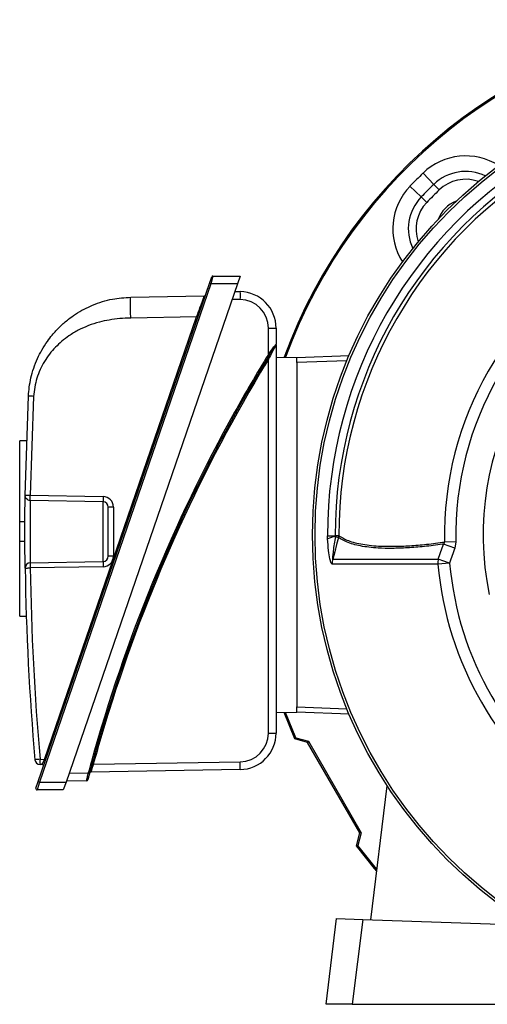
# Model space of a CAD drawing. Units: millimetres. Extents: x -848 to 531, y -481 to 481.
# Drawn here: x -848 to -758, y -90 to 99 of the extents above; entities that cross this region are included whole.
import ezdxf

# ---------------------------------------------------------------- set-up
doc = ezdxf.new("R2010")
doc.units = ezdxf.units.MM

msp = doc.modelspace()

# ---------------------------------------------------------------- linework, layer by layer
at = {"color": 7, "linetype": 'Continuous', "lineweight": 25}
for p, q in [((-770.45, 69.67), (-768.38, 67.53)), ((-772.95, 67.18), (-770.8, 65.11)), ((-767.35, 66.45), (-768.38, 67.53)), ((-769.73, 64.08), (-770.8, 65.11)), ((-811.41, 48.54), (-810.98, 49.79)), ((-810.74, 49.96), (-811.17, 48.46)), ((-810.74, 49.96), (-805.53, 49.96)), ((-805.53, 49.96), (-806.05, 48.46)), ((-844.29, -46.96), (-811.41, 48.54)), ((-811.17, 48.46), (-844.05, -47.04)), ((-806.05, 48.46), (-838.93, -47.04)), ((-811.17, 48.46), (-811.41, 48.54)), ((-806.05, 48.46), (-811.17, 48.46)), ((-826.52, 45.9), (-812.41, 46.14)), ((-805.5, 45.46), (-807.07, 45.49)), ((-806.56, 46.99), (-805.5, 46.97)), ((-843.08, -42.7), (-813.88, 42.12)), ((-813.88, 42.12), (-826.52, 41.9)), ((-800.1, 34.94), (-800.1, 39.96)), ((-798.63, 39.97), (-798.63, 36.92)), ((-798.63, 36.78), (-798.63, -37.65)), ((-800.1, -37.65), (-800.1, 34)), ((-798.63, 34.42), (-794.63, 34.35)), ((-794.63, 34.35), (-784.64, 34.7)), ((-794.63, 33.65), (-794.63, 34.35)), ((-794.63, 33.35), (-794.63, 33.65)), ((-794.63, 33.35), (-794.63, -32.65)), ((-846.77, 7.93), (-846.14, 26.94)), ((-845.16, 26.89), (-845.79, 7.92)), ((-846.52, 18.34), (-847.82, 18.34)), ((-847.82, 2.81), (-847.82, 18.34)), ((-845.79, 7.92), (-831.81, 7.68)), ((-831.81, 6.68), (-845.79, 6.92)), ((-831.81, -4.76), (-831.81, 6.68)), ((-829.84, 5.68), (-830.82, 5.68)), ((-830.82, -3.76), (-830.82, 5.68)), ((-829.84, 5.68), (-829.84, -3.76)), ((-847.82, -0.9), (-847.82, 2.81)), ((-846.82, 2.81), (-847.82, 2.81)), ((-788.75, -0.43), (-788.76, 0.18)), ((-788.76, 0.18), (-787.28, 0.18)), ((-786.59, 0.18), (-787.28, 0.18)), ((-787.28, 0.18), (-787.28, 0)), ((-846.82, -0.9), (-847.82, -0.9)), ((-847.82, -15.22), (-847.82, -0.9)), ((-787.28, 0), (-786.65, -0.18)), ((-764.34, -2.2), (-766.5, -1.44)), ((-764.14, -0.99), (-766.31, -1.04)), ((-764.14, -0.99), (-764.34, -2.2)), ((-829.84, -3.76), (-830.82, -3.76)), ((-845.79, -5.01), (-831.81, -4.76)), ((-765.34, -5.06), (-767.59, -5.26)), ((-765.34, -5.06), (-767.52, -4.3)), ((-831.81, -5.76), (-845.79, -6.01)), ((-847.82, -15.22), (-846.56, -15.22)), ((-798.63, -33.72), (-794.63, -33.65)), ((-795.05, -38.79), (-797.06, -33.69)), ((-794.87, -38.58), (-796.81, -33.69)), ((-794.63, -32.95), (-794.63, -32.65)), ((-794.63, -33.65), (-794.63, -32.95)), ((-784.64, -34), (-794.63, -33.65)), ((-795.05, -38.79), (-794.87, -38.58)), ((-792.6, -39.44), (-795.05, -38.79)), ((-794.87, -38.58), (-792.43, -39.23)), ((-792.43, -39.23), (-792.6, -39.44)), ((-782.57, -56.8), (-792.6, -39.44)), ((-792.43, -39.23), (-782.31, -56.77)), ((-843.92, -42.68), (-843.08, -42.7)), ((-833.69, -43.64), (-805.5, -43.15)), ((-843.51, -43.69), (-843.92, -43.68)), ((-838.35, -45.35), (-834.65, -45.29)), ((-805.5, -44.64), (-834.17, -45.14)), ((-844.72, -48.21), (-844.29, -46.96)), ((-844.05, -47.04), (-844.48, -48.54)), ((-844.05, -47.04), (-844.29, -46.96)), ((-844.05, -47.04), (-838.93, -47.04)), ((-838.93, -47.04), (-839.45, -48.54)), ((-834.98, -46.78), (-838.87, -46.85)), ((-839.45, -48.54), (-844.48, -48.54)), ((-780.47, -73.43), (-777.32, -47.75)), ((-783.23, -59.25), (-782.57, -56.8)), ((-782.31, -56.77), (-782.96, -59.2)), ((-782.31, -56.77), (-782.57, -56.8)), ((-782.96, -59.2), (-783.23, -59.25)), ((-789.05, -89.65), (-787.03, -73.2)), ((-787.03, -73.2), (-782.02, -73.37)), ((-782.02, -73.37), (-784.02, -89.65)), ((-782.02, -73.37), (-752.69, -74.4)), ((-784.02, -89.65), (-789.05, -89.65)), ((-784.02, -89.65), (-752.69, -89.65))]:
    msp.add_line(p, q, dxfattribs=at)
at = {"color": 8, "linetype": 'Continuous', "lineweight": 25}
for p, q in [((-785.07, 33.69), (-794.63, 33.35)), ((-794.63, -32.65), (-785.07, -32.98))]:
    msp.add_line(p, q, dxfattribs=at)
at = {"color": 7, "linetype": 'Continuous', "lineweight": 25, "flags": 128}
for points in [[(-786.65, -0.18), (-787.02, -1.53), (-787.39, -2.88), (-787.77, -4.3)], [(-846.77, -6.02), (-846.75, -6.02), (-846.7, -6.02), (-846.61, -6.02), (-846.48, -6.02), (-846.34, -6.02), (-846.17, -6.01), (-845.98, -6.01), (-845.79, -6.01)], [(-779.33, -64.13), (-779.75, -63.63), (-783.23, -59.25)], [(-779.29, -63.8), (-779.38, -63.7), (-782.96, -59.2)]]:
    msp.add_lwpolyline(points, dxfattribs=at)
at = {"color": 7, "linetype": 'Continuous', "lineweight": 25}
for radius in [88, 87.54]:
    msp.add_circle((-703.63, 0.35), radius, dxfattribs=at)
for centre, radius, start, end in [((-703.63, 0.35), 99.45, 96.8244, 159.9819), ((-703.63, 0.35), 99.2, 96.893, 159.9332), ((-703.63, 0.35), 85.14, 119.8837, 180.1163), ((-703.63, 0.35), 83.66, 119.8837, 180.1163), ((-703.63, 0.35), 82.97, 119.8837, 180.1163), ((-703.63, 0.35), 96.29, 133.9507, 136.0493), ((-703.63, 0.35), 93.31, 133.9507, 136.0493), ((-703.63, 0.35), 91.82, 133.9507, 136.0493), ((-761.96, 58.69), 6, 110.6243, 159.3757), ((-703.63, 0.35), 62.7, 118.7308, 181.2692), ((-703.63, 0.35), 60.53, 118.7308, 181.2692), ((-703.63, 0.35), 55.3, 108.0698, 191.9302), ((-810.74, 49.71), 0.25, 90, 161), ((-812.41, 46.39), 0.25, 271, 341), ((-828.27, 46.24), 22.78, 358.0485, 1.8432), ((-805.63, 39.97), 7, 0, 89), ((-805.6, 39.96), 5.5, 0, 89), ((-817.32, 31.93), 10.76, 70.0141, 71.3239), ((-799.74, 104.5), 64.54, 269.6761, 270.9859), ((-798.88, 36.92), 0.25, 328.0062, 360), ((-540.89, -124.24), 303.94, 148.446, 164.9552), ((-791.66, 47.93), 16.29, 237.9463, 238.8106), ((-808.47, 21.19), 16.1, 57.7876, 58.6622), ((-540.9, -124.24), 303.69, 149.1418, 162.6125), ((-540.89, -124.24), 304.19, 150.8614, 164.5311), ((-831.84, 5.68), 2, 0, 89), ((-817.48, 7.18), 14.34, 178.0016, 181.9984), ((-831.82, 5.68), 1, 0, 89), ((-788.01, 0.23), 1.42, 343.3356, 358.0724), ((-787, -3.7), 3.71, 94.2323, 117.9736), ((-831.84, -3.76), 2, 271, 0), ((-831.82, -3.76), 1, 271, 0), ((-845.77, -6.01), 1, 91, 180.8016), ((-831.46, -5.51), 14.34, 178.0016, 181.9984), ((-817.48, -5.26), 14.34, 178.0016, 181.9984), ((-784.77, -5.06), 3.1, 165.7412, 183.5683), ((-763.63, -5.06), 3.96, 168.8458, 182.8199), ((-703.63, 0.35), 64.21, 185.0138, 234.9862), ((-703.63, 0.35), 61.95, 185.0138, 234.9862), ((-348.05, 0.96), 498.77, 180.8016, 185.0293), ((-348.06, 0.96), 497.77, 180.8016, 185.0293), ((-805.6, -37.65), 5.5, 271, 0), ((-805.63, -37.65), 7, 271, 0), ((-799.74, 26.88), 64.54, 269.6761, 270.9859), ((-830.17, -201.66), 159.57, 94.9421, 95.2949), ((-843.9, -42.68), 1, 185.0293, 269), ((-829.59, -43.18), 14.34, 178.0016, 181.9984), ((-846.53, -52.89), 10.76, 70.0141, 71.3239), ((-828.2, -43.92), 22.7, 358.1728, 1.9368), ((-843.51, -43.94), 0.25, 341, 89), ((-821.43, 3.66), 50.7, 254.8866, 255.1642), ((-834.16, -45.39), 0.25, 91, 164.9515), ((-848.49, -97.18), 55.54, 74.5471, 74.8004), ((-834.99, -46.53), 0.25, 271, 345.1986), ((-844.48, -48.29), 0.25, 161, 270)]:
    msp.add_arc(centre, radius, start, end, dxfattribs=at)
at = {"color": 8, "linetype": 'Continuous', "lineweight": 25}
for centre, radius, start, end in [((-762.27, 61.19), 11.79, 57.4406, 133.9507), ((-762.27, 61.19), 8.81, 64.6518, 133.9507), ((-762.27, 61.19), 7.32, 70.3708, 133.9507), ((-764.46, 59), 11.79, 136.0493, 212.5594), ((-764.46, 59), 8.81, 136.0493, 205.3482), ((-764.46, 59), 7.32, 136.0493, 199.6292), ((-540.89, -124.24), 304.19, 148.446, 150.8614), ((-540.9, -124.24), 303.69, 148.597, 149.1418), ((-540.9, -124.24), 303.69, 162.6125, 164.6097), ((-540.89, -124.24), 304.19, 164.5311, 164.9552)]:
    msp.add_arc(centre, radius, start, end, dxfattribs=at)
at = {"color": 7, "linetype": 'Continuous', "lineweight": 25}
msp.add_ellipse((-843.09, -42.7), major_axis=(0.424, 0.993), ratio=0.003745, start_param=3.143114, end_param=4.713605, dxfattribs=at)
for points, knots in [([(-846.14, 26.94), (-846.1, 27.51), (-846.01, 28.69), (-845.67, 30.48), (-845.14, 32.33), (-844.44, 34.11), (-843.56, 35.83), (-842.62, 37.32), (-841.46, 38.84), (-840.12, 40.29), (-838.61, 41.6), (-837.05, 42.71), (-835.51, 43.62), (-833.18, 44.71), (-830.2, 45.64), (-827.7, 45.82), (-826.52, 45.9)], [0, 0, 0, 0, 0.0567429, 0.1171305, 0.1812077, 0.2490122, 0.3079195, 0.3742938, 0.4246959, 0.4999531, 0.5718974, 0.6256794, 0.6917914, 0.7511175, 0.8827143, 1, 1, 1, 1]), ([(-826.52, 41.9), (-826.53, 42.4), (-826.54, 43.17), (-826.55, 44.11), (-826.55, 44.75), (-826.55, 45.26), (-826.54, 45.76), (-826.53, 45.84), (-826.52, 45.9)], [0, 0, 0, 0, 0.239461, 0.368363, 0.5, 0.631637, 0.760539, 1, 1, 1, 1]), ([(-813.88, 42.12), (-813.88, 42.12), (-813.74, 42.5), (-813.44, 43.32), (-813.02, 44.46), (-812.67, 45.4), (-812.49, 45.92), (-812.42, 46.11), (-812.4, 46.14), (-812.41, 46.14), (-812.41, 46.14)], [0, 0, 0, 0, 0.0000093, 0.1893259, 0.4033212, 0.6056344, 0.8025188, 0.9129044, 0.9999907, 1, 1, 1, 1]), ([(-826.52, 41.9), (-827.23, 41.87), (-828.61, 41.82), (-830.62, 41.56), (-832.63, 41.13), (-834.62, 40.49), (-836.58, 39.61), (-838.28, 38.59), (-839.74, 37.48), (-841.41, 35.92), (-842.83, 34.09), (-843.92, 32.03), (-844.79, 29.83), (-845.01, 28.07), (-845.16, 26.89)], [0, 0, 0, 0, 0.080337, 0.156882, 0.230126, 0.313421, 0.394337, 0.473949, 0.538187, 0.601757, 0.732571, 0.799322, 0.86585, 1, 1, 1, 1]), ([(-800.1, 34.94), (-799.83, 35.3), (-799.46, 35.8), (-799.03, 36.38), (-798.81, 36.68), (-798.67, 36.86), (-798.63, 36.92), (-798.63, 36.92), (-798.63, 36.92)], [0, 0, 0, 0, 0.426847, 0.5909797, 0.7603316, 0.8637437, 0.9713222, 1, 1, 1, 1]), ([(-798.63, 36.78), (-798.63, 36.78), (-798.63, 36.78), (-798.65, 36.74), (-798.7, 36.65), (-798.8, 36.45), (-799.03, 36.03), (-799.47, 35.2), (-799.84, 34.5), (-800.1, 34)], [0, 0, 0, 0, 0.0143589, 0.0949002, 0.106579, 0.2006789, 0.3721715, 0.5466449, 1, 1, 1, 1]), ([(-798.66, 36.79), (-798.66, 36.79), (-798.67, 36.79), (-798.7, 36.72), (-798.82, 36.54), (-799, 36.25), (-799.36, 35.67), (-799.67, 35.17), (-799.89, 34.81)], [0, 0, 0, 0, 0.026295, 0.125912, 0.224622, 0.392018, 0.558534, 1, 1, 1, 1]), ([(-845.16, 26.89), (-845.29, 26.9), (-845.48, 26.91), (-845.7, 26.92), (-845.86, 26.93), (-845.99, 26.93), (-846.11, 26.94), (-846.13, 26.94), (-846.14, 26.94)], [0, 0, 0, 0, 0.239696, 0.368514, 0.5, 0.631486, 0.760304, 1, 1, 1, 1]), ([(-846.77, -6.02), (-846.77, -5.95), (-846.77, -5.79), (-846.79, -4.59), (-846.81, -2.82), (-846.82, -0.6), (-846.82, 1.78), (-846.81, 4.07), (-846.8, 6.01), (-846.78, 7.38), (-846.77, 7.89), (-846.77, 7.93), (-846.77, 7.93)], [0, 0, 0, 0, 0.10728, 0.214604, 0.321999, 0.429449, 0.536912, 0.644345, 0.751728, 0.859059, 0.966347, 1, 1, 1, 1]), ([(-846.77, 7.93), (-846.76, 7.93), (-846.74, 7.93), (-846.62, 7.93), (-846.49, 7.93), (-846.33, 7.93), (-846.1, 7.92), (-845.91, 7.92), (-845.79, 7.92)], [0, 0, 0, 0, 0.239714, 0.368534, 0.500018, 0.631499, 0.760312, 1, 1, 1, 1]), ([(-845.79, 6.92), (-845.79, 6.91), (-845.79, 6.89), (-845.8, 6.44), (-845.81, 5.28), (-845.83, 3.62), (-845.84, 1.66), (-845.84, -0.38), (-845.82, -2.27), (-845.81, -3.78), (-845.79, -4.81), (-845.79, -4.94), (-845.79, -5.01)], [0, 0, 0, 0, 0.033686, 0.141065, 0.248433, 0.355782, 0.463125, 0.570481, 0.677856, 0.785239, 0.89262, 1, 1, 1, 1]), ([(-786.59, 0.18), (-786.11, -0.11), (-785, -0.79), (-782.49, -1.46), (-779.48, -1.82), (-776.38, -1.88), (-773.44, -1.78), (-770.21, -1.53), (-767.77, -1.24), (-766.44, -1.05), (-766.31, -1.04)], [0, 0, 0, 0, 0.139004, 0.319471, 0.502032, 0.62301, 0.744608, 0.865584, 0.987176, 1, 1, 1, 1]), ([(-787.86, -5.26), (-787.91, -5.24), (-788, -5.2), (-788.16, -4.86), (-788.37, -4.06), (-788.61, -2.52), (-788.7, -1.18), (-788.75, -0.43)], [0, 0, 0, 0, 0.084351, 0.168276, 0.316125, 0.61676, 1, 1, 1, 1]), ([(-787.28, 0), (-787.42, -0.93), (-787.6, -2.02), (-787.74, -3.23), (-787.78, -3.6), (-787.8, -3.85), (-787.81, -4.04), (-787.81, -4.17), (-787.81, -4.25), (-787.8, -4.29), (-787.78, -4.3), (-787.78, -4.3), (-787.77, -4.3)], [0, 0, 0, 0, 0.618288, 0.735866, 0.815763, 0.870615, 0.908804, 0.94857, 0.966649, 0.981741, 0.992652, 1, 1, 1, 1]), ([(-766.5, -1.44), (-766.57, -1.45), (-767.84, -1.63), (-770.23, -1.91), (-773.46, -2.17), (-776.41, -2.28), (-779.52, -2.21), (-782.54, -1.85), (-785.05, -1.16), (-786.17, -0.47), (-786.65, -0.18)], [0, 0, 0, 0, 0.006859, 0.128867, 0.25088, 0.372897, 0.494912, 0.677521, 0.860128, 1, 1, 1, 1]), ([(-767.52, -4.3), (-767.35, -3.82), (-767.01, -2.87), (-766.67, -1.92), (-766.5, -1.44)], [0, 0, 0, 0, 0.499994, 1, 1, 1, 1]), ([(-766.5, -1.44), (-766.44, -1.37), (-766.35, -1.25), (-766.32, -1.09), (-766.31, -1.04)], [0, 0, 0, 0, 0.6246324, 1, 1, 1, 1]), ([(-764.34, -2.2), (-764.5, -2.68), (-764.84, -3.63), (-765.17, -4.59), (-765.34, -5.06)], [0, 0, 0, 0, 0.5, 1, 1, 1, 1]), ([(-767.59, -5.26), (-768.74, -5.26), (-771.05, -5.25), (-774.74, -5.25), (-778.58, -5.26), (-782.32, -5.25), (-785.52, -5.25), (-787.08, -5.25), (-787.86, -5.26)], [0, 0, 0, 0, 0.123011, 0.24642, 0.431277, 0.617491, 0.808, 1, 1, 1, 1]), ([(-787.77, -4.3), (-787, -4.3), (-785.44, -4.29), (-782.26, -4.29), (-778.51, -4.3), (-774.68, -4.29), (-770.98, -4.29), (-768.67, -4.3), (-767.52, -4.3)], [0, 0, 0, 0, 0.190517, 0.382523, 0.567362, 0.753556, 0.876579, 1, 1, 1, 1]), ([(-834.98, -46.78), (-834.98, -46.77), (-834.97, -46.74), (-834.92, -46.49), (-834.84, -46.13), (-834.74, -45.71), (-834.68, -45.41), (-834.65, -45.29)], [0, 0, 0, 0, 0.206087, 0.41167, 0.619338, 0.833426, 1, 1, 1, 1]), ([(-833.93, -43.58), (-833.99, -43.78), (-834.1, -44.19), (-834.24, -44.73), (-834.35, -45.12), (-834.4, -45.31), (-834.4, -45.32), (-834.41, -45.33)], [0, 0, 0, 0, 0.226589, 0.453327, 0.674556, 0.886837, 1, 1, 1, 1]), ([(-833.69, -43.64), (-833.74, -43.77), (-833.83, -44.07), (-833.97, -44.49), (-834.08, -44.85), (-834.16, -45.1), (-834.16, -45.13), (-834.17, -45.14)], [0, 0, 0, 0, 0.169823, 0.385604, 0.593035, 0.796716, 1, 1, 1, 1]), ([(-834.41, -45.35), (-834.44, -45.46), (-834.51, -45.7), (-834.6, -46.05), (-834.68, -46.35), (-834.73, -46.56), (-834.74, -46.58), (-834.74, -46.6)], [0, 0, 0, 0, 0.167489, 0.382323, 0.59001, 0.794941, 1, 1, 1, 1])]:
    msp.add_open_spline(points, degree=3, knots=knots, dxfattribs=at)
for points in [[(-845.79, 6.92), (-845.92, 6.94), (-846.18, 6.97), (-846.51, 7.21), (-846.73, 7.54), (-846.76, 7.8), (-846.77, 7.93)], [(-845.79, 6.92), (-845.79, 6.94), (-845.79, 6.97), (-845.8, 7.2), (-845.79, 7.53), (-845.79, 7.79), (-845.79, 7.92)]]:
    msp.add_open_spline(points, degree=3, dxfattribs=at)

doc.saveas('drawing.dxf')
